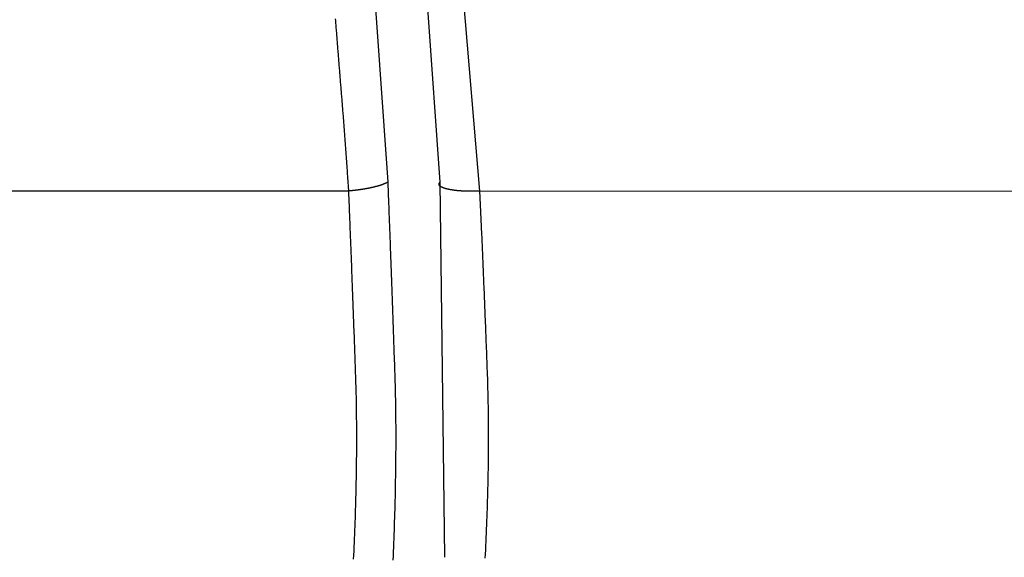
# Model space of a CAD drawing. Extents: x -1800 to 1800, y -2684 to 2667.
# Drawn here: x -492 to -488, y -1165 to -1162 of the extents above; entities that cross this region are included whole.
import ezdxf

# ---------------------------------------------------------------- set-up
doc = ezdxf.new("R2010")
doc.units = 0
doc.header["$LTSCALE"] = 101.6
doc.layers.add('DATA', color=7, linetype='CONTINUOUS')

msp = doc.modelspace()

# ---------------------------------------------------------------- linework, layer by layer
at = {"layer": 'DATA', "color": 7, "linetype": 'CONTINUOUS'}
for p, q in [((-490.3133, -1162.0121), (-490.2341, -1162.9486)), ((-490.6773, -1162.905), (-490.7361, -1162.0649)), ((-490.4244, -1162.905), (-490.484, -1162.0631)), ((-490.8677, -1162.9486), (-506.2258, -1162.9487)), ((-490.4027, -1164.7227), (-490.4244, -1162.905)), ((-490.2341, -1162.9486), (-456.4868, -1162.948))]:
    msp.add_line(p, q, dxfattribs=at)
at = {"layer": 'DATA', "color": 7, "linetype": 'CONTINUOUS', "flags": 128}
for points in [[(-490.8677, -1162.9486), (-490.8682, -1162.9413), (-490.8687, -1162.934), (-490.8692, -1162.9267), (-490.8697, -1162.9194), (-490.8702, -1162.912), (-490.8707, -1162.9047), (-490.8712, -1162.8974), (-490.8717, -1162.8901), (-490.8722, -1162.8828), (-490.8727, -1162.8755), (-490.8732, -1162.8682), (-490.8737, -1162.8609), (-490.8742, -1162.8536), (-490.8747, -1162.8462), (-490.8752, -1162.8389), (-490.8757, -1162.8316), (-490.8762, -1162.8243), (-490.8767, -1162.817), (-490.8773, -1162.8097), (-490.8778, -1162.8024), (-490.8783, -1162.7951), (-490.8788, -1162.7878), (-490.8793, -1162.7805), (-490.8799, -1162.7731), (-490.8804, -1162.7658), (-490.8809, -1162.7585), (-490.8815, -1162.7512), (-490.882, -1162.7439), (-490.8825, -1162.7366), (-490.8831, -1162.7293), (-490.8836, -1162.722), (-490.8841, -1162.7147), (-490.8847, -1162.7074), (-490.8852, -1162.7), (-490.8858, -1162.6927), (-490.8863, -1162.6854), (-490.8869, -1162.6781), (-490.8874, -1162.6708), (-490.888, -1162.6635), (-490.8885, -1162.6562), (-490.8891, -1162.6489), (-490.8896, -1162.6416), (-490.8902, -1162.6343), (-490.8907, -1162.627), (-490.8913, -1162.6197), (-490.8919, -1162.6123), (-490.8924, -1162.605), (-490.893, -1162.5977), (-490.8936, -1162.5904), (-490.8941, -1162.5831), (-490.8947, -1162.5758), (-490.8953, -1162.5685), (-490.8959, -1162.5612), (-490.8964, -1162.5539), (-490.897, -1162.5466), (-490.8976, -1162.5393), (-490.8982, -1162.532), (-490.8988, -1162.5246), (-490.8993, -1162.5173), (-490.8999, -1162.51), (-490.9005, -1162.5027), (-490.9011, -1162.4954), (-490.9017, -1162.4881), (-490.9023, -1162.4808), (-490.9029, -1162.4735), (-490.9035, -1162.4662), (-490.9041, -1162.4589), (-490.9047, -1162.4516), (-490.9053, -1162.4443), (-490.9059, -1162.437), (-490.9065, -1162.4296), (-490.9071, -1162.4223), (-490.9076, -1162.415), (-490.9082, -1162.4077), (-490.9088, -1162.4004), (-490.9094, -1162.3931), (-490.91, -1162.3858), (-490.9106, -1162.3785), (-490.9112, -1162.3712), (-490.9118, -1162.3639), (-490.9124, -1162.3566), (-490.913, -1162.3492), (-490.9135, -1162.3419), (-490.9141, -1162.3346), (-490.9147, -1162.3273), (-490.9153, -1162.32), (-490.9159, -1162.3127), (-490.9165, -1162.3054), (-490.9171, -1162.2981), (-490.9177, -1162.2908), (-490.9182, -1162.2835), (-490.9188, -1162.2761), (-490.9194, -1162.2688), (-490.92, -1162.2615), (-490.9206, -1162.2542), (-490.9212, -1162.2469), (-490.9217, -1162.2396), (-490.9223, -1162.2323), (-490.9229, -1162.225), (-490.9235, -1162.2176), (-490.9241, -1162.2103), (-490.9247, -1162.203), (-490.9252, -1162.1957), (-490.9258, -1162.1884), (-490.9264, -1162.1811), (-490.927, -1162.1738), (-490.9276, -1162.1665), (-490.9281, -1162.1592), (-490.9287, -1162.1518), (-490.9293, -1162.1445), (-490.9299, -1162.1372), (-490.9304, -1162.1299), (-490.931, -1162.1226), (-490.9316, -1162.1153)], [(-490.6773, -1162.905), (-490.678, -1162.9054), (-490.6788, -1162.9059), (-490.6796, -1162.9063), (-490.6804, -1162.9068), (-490.6812, -1162.9072), (-490.682, -1162.9077), (-490.6829, -1162.9081), (-490.6837, -1162.9086), (-490.6846, -1162.909), (-490.6855, -1162.9094), (-490.6864, -1162.9099), (-490.6873, -1162.9103), (-490.6882, -1162.9107), (-490.6892, -1162.9112), (-490.6901, -1162.9116), (-490.6911, -1162.9121), (-490.6921, -1162.9125), (-490.6931, -1162.9129), (-490.6941, -1162.9133), (-490.6951, -1162.9138), (-490.6961, -1162.9142), (-490.6971, -1162.9146), (-490.6982, -1162.915), (-490.6993, -1162.9155), (-490.7004, -1162.9159), (-490.7015, -1162.9163), (-490.7026, -1162.9167), (-490.7037, -1162.9171), (-490.7048, -1162.9176), (-490.706, -1162.918), (-490.7071, -1162.9184), (-490.7083, -1162.9188), (-490.7095, -1162.9192), (-490.7107, -1162.9196), (-490.7119, -1162.92), (-490.7132, -1162.9204), (-490.7144, -1162.9208), (-490.7157, -1162.9212), (-490.7169, -1162.9216), (-490.7182, -1162.922), (-490.7195, -1162.9224), (-490.7208, -1162.9228), (-490.7221, -1162.9232), (-490.7235, -1162.9236), (-490.7248, -1162.924), (-490.7262, -1162.9244), (-490.7276, -1162.9248), (-490.7289, -1162.9252), (-490.7303, -1162.9256), (-490.7318, -1162.926), (-490.7332, -1162.9264), (-490.7346, -1162.9267), (-490.7361, -1162.9271), (-490.7376, -1162.9275), (-490.739, -1162.9279), (-490.7405, -1162.9283), (-490.742, -1162.9286), (-490.7436, -1162.929), (-490.7451, -1162.9294), (-490.7466, -1162.9298), (-490.7482, -1162.9301), (-490.7498, -1162.9305), (-490.7514, -1162.9309), (-490.753, -1162.9313), (-490.7546, -1162.9316), (-490.7562, -1162.932), (-490.7578, -1162.9324), (-490.7594, -1162.9327), (-490.7611, -1162.9331), (-490.7627, -1162.9334), (-490.7644, -1162.9338), (-490.766, -1162.9341), (-490.7677, -1162.9345), (-490.7693, -1162.9348), (-490.771, -1162.9351), (-490.7727, -1162.9355), (-490.7744, -1162.9358), (-490.776, -1162.9361), (-490.7777, -1162.9364), (-490.7794, -1162.9368), (-490.7811, -1162.9371), (-490.7828, -1162.9374), (-490.7846, -1162.9377), (-490.7863, -1162.938), (-490.788, -1162.9383), (-490.7897, -1162.9386), (-490.7915, -1162.9389), (-490.7932, -1162.9392), (-490.795, -1162.9395), (-490.7967, -1162.9398), (-490.7985, -1162.9401), (-490.8003, -1162.9404), (-490.802, -1162.9407), (-490.8038, -1162.9409), (-490.8056, -1162.9412), (-490.8074, -1162.9415), (-490.8092, -1162.9418), (-490.811, -1162.942), (-490.8128, -1162.9423), (-490.8146, -1162.9425), (-490.8164, -1162.9428), (-490.8182, -1162.9431), (-490.8201, -1162.9433), (-490.8219, -1162.9436), (-490.8238, -1162.9438), (-490.8256, -1162.944), (-490.8275, -1162.9443), (-490.8293, -1162.9445), (-490.8312, -1162.9448), (-490.833, -1162.945), (-490.8349, -1162.9452), (-490.8368, -1162.9454), (-490.8387, -1162.9457), (-490.8406, -1162.9459), (-490.8425, -1162.9461), (-490.8444, -1162.9463), (-490.8463, -1162.9465), (-490.8482, -1162.9467), (-490.8502, -1162.9469), (-490.8521, -1162.9471), (-490.854, -1162.9473), (-490.856, -1162.9475), (-490.8579, -1162.9477), (-490.8599, -1162.9479), (-490.8618, -1162.9481), (-490.8638, -1162.9483), (-490.8657, -1162.9484), (-490.8677, -1162.9486), (-490.8677, -1162.9486)], [(-490.8441, -1164.7325), (-490.8431, -1164.7121), (-490.8422, -1164.6918), (-490.8413, -1164.6716), (-490.8404, -1164.6515), (-490.8396, -1164.6315), (-490.8388, -1164.6115), (-490.838, -1164.5916), (-490.8373, -1164.5718), (-490.8365, -1164.5521), (-490.8359, -1164.5324), (-490.8352, -1164.5129), (-490.8346, -1164.4934), (-490.834, -1164.474), (-490.8335, -1164.4547), (-490.833, -1164.4354), (-490.8325, -1164.4162), (-490.832, -1164.3972), (-490.8316, -1164.3781), (-490.8312, -1164.3592), (-490.8309, -1164.3404), (-490.8306, -1164.3216), (-490.8303, -1164.3029), (-490.83, -1164.2843), (-490.8298, -1164.2658), (-490.8296, -1164.2473), (-490.8294, -1164.229), (-490.8293, -1164.2107), (-490.8292, -1164.1925), (-490.8291, -1164.1743), (-490.8291, -1164.1563), (-490.8291, -1164.1383), (-490.8291, -1164.1204), (-490.8292, -1164.1026), (-490.8293, -1164.0849), (-490.8294, -1164.0673), (-490.8295, -1164.0497), (-490.8297, -1164.0322), (-490.83, -1164.0148), (-490.8302, -1163.9975), (-490.8305, -1163.9802), (-490.8308, -1163.963), (-490.8311, -1163.946), (-490.8315, -1163.9289), (-490.8319, -1163.912), (-490.8324, -1163.8952), (-490.8329, -1163.8784), (-490.8334, -1163.8617), (-490.8339, -1163.8451), (-490.8345, -1163.8286), (-490.8351, -1163.8121), (-490.8356, -1163.7958), (-490.8362, -1163.7795), (-490.8368, -1163.7633), (-490.8374, -1163.7472), (-490.838, -1163.7312), (-490.8385, -1163.7152), (-490.8391, -1163.6994), (-490.8397, -1163.6836), (-490.8402, -1163.668), (-490.8408, -1163.6524), (-490.8414, -1163.6369), (-490.8419, -1163.6214), (-490.8425, -1163.6061), (-490.843, -1163.5909), (-490.8436, -1163.5757), (-490.8441, -1163.5606), (-490.8447, -1163.5456), (-490.8452, -1163.5307), (-490.8458, -1163.5159), (-490.8463, -1163.5012), (-490.8469, -1163.4865), (-490.8474, -1163.472), (-490.848, -1163.4575), (-490.8485, -1163.4431), (-490.849, -1163.4288), (-490.8496, -1163.4146), (-490.8501, -1163.4004), (-490.8506, -1163.3864), (-490.8511, -1163.3724), (-490.8517, -1163.3585), (-490.8522, -1163.3447), (-490.8527, -1163.331), (-490.8532, -1163.3174), (-490.8537, -1163.3039), (-490.8542, -1163.2904), (-490.8547, -1163.2771), (-490.8553, -1163.2638), (-490.8558, -1163.2506), (-490.8563, -1163.2375), (-490.8568, -1163.2245), (-490.8573, -1163.2115), (-490.8578, -1163.1987), (-490.8583, -1163.1859), (-490.8588, -1163.1732), (-490.8592, -1163.1606), (-490.8597, -1163.1481), (-490.8602, -1163.1357), (-490.8607, -1163.1234), (-490.8612, -1163.1111), (-490.8617, -1163.099), (-490.8621, -1163.0869), (-490.8626, -1163.0749), (-490.8631, -1163.063), (-490.8636, -1163.0512), (-490.864, -1163.0394), (-490.8645, -1163.0278), (-490.865, -1163.0162), (-490.8654, -1163.0047), (-490.8659, -1162.9933), (-490.8664, -1162.982), (-490.8668, -1162.9708), (-490.8673, -1162.9597), (-490.8677, -1162.9486), (-490.8677, -1162.9486)], [(-490.6526, -1164.7372), (-490.6517, -1164.7161), (-490.6508, -1164.6951), (-490.6499, -1164.6742), (-490.6491, -1164.6533), (-490.6483, -1164.6326), (-490.6475, -1164.6119), (-490.6468, -1164.5914), (-490.6461, -1164.5709), (-490.6454, -1164.5505), (-490.6448, -1164.5301), (-490.6442, -1164.5099), (-490.6436, -1164.4897), (-490.6431, -1164.4696), (-490.6425, -1164.4496), (-490.6421, -1164.4297), (-490.6416, -1164.4099), (-490.6412, -1164.3901), (-490.6408, -1164.3705), (-490.6405, -1164.3509), (-490.6401, -1164.3314), (-490.6398, -1164.312), (-490.6396, -1164.2926), (-490.6394, -1164.2734), (-490.6392, -1164.2542), (-490.639, -1164.2351), (-490.6389, -1164.2161), (-490.6388, -1164.1972), (-490.6387, -1164.1784), (-490.6387, -1164.1596), (-490.6387, -1164.141), (-490.6387, -1164.1224), (-490.6388, -1164.1039), (-490.6388, -1164.0855), (-490.639, -1164.0671), (-490.6391, -1164.0489), (-490.6393, -1164.0307), (-490.6395, -1164.0126), (-490.6398, -1163.9946), (-490.6401, -1163.9767), (-490.6404, -1163.9589), (-490.6407, -1163.9411), (-490.6411, -1163.9234), (-490.6415, -1163.9058), (-490.642, -1163.8883), (-490.6424, -1163.8709), (-490.6429, -1163.8536), (-490.6435, -1163.8363), (-490.644, -1163.8192), (-490.6446, -1163.8021), (-490.6452, -1163.7851), (-490.6458, -1163.7682), (-490.6464, -1163.7513), (-490.647, -1163.7346), (-490.6475, -1163.718), (-490.6481, -1163.7014), (-490.6487, -1163.6849), (-490.6492, -1163.6686), (-490.6498, -1163.6523), (-490.6504, -1163.6361), (-490.6509, -1163.62), (-490.6515, -1163.604), (-490.652, -1163.588), (-490.6526, -1163.5722), (-490.6532, -1163.5564), (-490.6537, -1163.5408), (-490.6543, -1163.5252), (-490.6548, -1163.5097), (-490.6554, -1163.4943), (-490.6559, -1163.479), (-490.6564, -1163.4638), (-490.657, -1163.4487), (-490.6575, -1163.4336), (-490.658, -1163.4187), (-490.6586, -1163.4038), (-490.6591, -1163.389), (-490.6596, -1163.3744), (-490.6602, -1163.3598), (-490.6607, -1163.3453), (-490.6612, -1163.3308), (-490.6617, -1163.3165), (-490.6622, -1163.3023), (-490.6628, -1163.2881), (-490.6633, -1163.2741), (-490.6638, -1163.2601), (-490.6643, -1163.2462), (-490.6648, -1163.2324), (-490.6653, -1163.2187), (-490.6658, -1163.2051), (-490.6663, -1163.1916), (-490.6668, -1163.1781), (-490.6673, -1163.1648), (-490.6678, -1163.1515), (-490.6683, -1163.1383), (-490.6688, -1163.1252), (-490.6693, -1163.1123), (-490.6698, -1163.0993), (-490.6702, -1163.0865), (-490.6707, -1163.0738), (-490.6712, -1163.0612), (-490.6717, -1163.0486), (-490.6722, -1163.0362), (-490.6726, -1163.0238), (-490.6731, -1163.0115), (-490.6736, -1162.9993), (-490.674, -1162.9872), (-490.6745, -1162.9752), (-490.675, -1162.9633), (-490.6754, -1162.9514), (-490.6759, -1162.9397), (-490.6763, -1162.928), (-490.6768, -1162.9164), (-490.6773, -1162.905), (-490.6773, -1162.905)], [(-490.2341, -1162.9486), (-490.237, -1162.9487), (-490.2399, -1162.9489), (-490.2428, -1162.949), (-490.2456, -1162.9491), (-490.2485, -1162.9492), (-490.2513, -1162.9493), (-490.2541, -1162.9494), (-490.2569, -1162.9495), (-490.2597, -1162.9496), (-490.2624, -1162.9497), (-490.2652, -1162.9497), (-490.2679, -1162.9498), (-490.2706, -1162.9498), (-490.2733, -1162.9498), (-490.276, -1162.9498), (-490.2787, -1162.9499), (-490.2813, -1162.9499), (-490.2839, -1162.9498), (-490.2866, -1162.9498), (-490.2891, -1162.9498), (-490.2917, -1162.9498), (-490.2943, -1162.9497), (-490.2968, -1162.9497), (-490.2994, -1162.9496), (-490.3019, -1162.9496), (-490.3044, -1162.9495), (-490.3068, -1162.9494), (-490.3093, -1162.9493), (-490.3117, -1162.9492), (-490.3142, -1162.9491), (-490.3166, -1162.9489), (-490.319, -1162.9488), (-490.3214, -1162.9487), (-490.3237, -1162.9485), (-490.3261, -1162.9484), (-490.3284, -1162.9482), (-490.3307, -1162.948), (-490.333, -1162.9478), (-490.3353, -1162.9476), (-490.3375, -1162.9474), (-490.3398, -1162.9472), (-490.342, -1162.947), (-490.3442, -1162.9468), (-490.3464, -1162.9465), (-490.3486, -1162.9463), (-490.3507, -1162.946), (-490.3529, -1162.9458), (-490.355, -1162.9455), (-490.3571, -1162.9452), (-490.3592, -1162.9449), (-490.3613, -1162.9446), (-490.3633, -1162.9443), (-490.3654, -1162.944), (-490.3674, -1162.9437), (-490.3694, -1162.9433), (-490.3714, -1162.943), (-490.3734, -1162.9426), (-490.3753, -1162.9423), (-490.3773, -1162.9419), (-490.3792, -1162.9415), (-490.3811, -1162.9411), (-490.383, -1162.9407), (-490.3849, -1162.9403), (-490.3867, -1162.9399), (-490.3886, -1162.9395), (-490.3904, -1162.939), (-490.3921, -1162.9386), (-490.3938, -1162.9382), (-490.3955, -1162.9377), (-490.3971, -1162.9373), (-490.3987, -1162.9368), (-490.4003, -1162.9364), (-490.4018, -1162.9359), (-490.4033, -1162.9355), (-490.4047, -1162.935), (-490.4061, -1162.9345), (-490.4074, -1162.9341), (-490.4088, -1162.9336), (-490.41, -1162.9331), (-490.4113, -1162.9326), (-490.4125, -1162.9322), (-490.4136, -1162.9317), (-490.4148, -1162.9312), (-490.4158, -1162.9307), (-490.4169, -1162.9302), (-490.4179, -1162.9297), (-490.4188, -1162.9292), (-490.4198, -1162.9286), (-490.4207, -1162.9281), (-490.4215, -1162.9276), (-490.4223, -1162.9271), (-490.4231, -1162.9266), (-490.4238, -1162.926), (-490.4245, -1162.9255), (-490.4251, -1162.9249), (-490.4257, -1162.9244), (-490.4263, -1162.9239), (-490.4268, -1162.9233), (-490.4273, -1162.9228), (-490.4278, -1162.9222), (-490.4282, -1162.9216), (-490.4286, -1162.9211), (-490.4289, -1162.9205), (-490.4292, -1162.9199), (-490.4295, -1162.9193), (-490.4297, -1162.9188), (-490.4298, -1162.9182), (-490.43, -1162.9176), (-490.4301, -1162.917), (-490.4301, -1162.9164), (-490.4302, -1162.9158), (-490.4301, -1162.9152), (-490.4301, -1162.9146), (-490.43, -1162.914), (-490.4298, -1162.9133), (-490.4297, -1162.9127), (-490.4294, -1162.9121), (-490.4292, -1162.9115), (-490.4289, -1162.9108), (-490.4285, -1162.9102), (-490.4282, -1162.9096), (-490.4278, -1162.9089), (-490.4273, -1162.9083), (-490.4268, -1162.9076), (-490.4263, -1162.907), (-490.4257, -1162.9063), (-490.4251, -1162.9056), (-490.4244, -1162.905), (-490.4244, -1162.905)], [(-490.2341, -1162.9486), (-490.2335, -1162.9596), (-490.233, -1162.9706), (-490.2325, -1162.9818), (-490.2319, -1162.993), (-490.2314, -1163.0043), (-490.2309, -1163.0157), (-490.2303, -1163.0272), (-490.2298, -1163.0387), (-490.2292, -1163.0504), (-490.2287, -1163.0621), (-490.2282, -1163.074), (-490.2276, -1163.0859), (-490.2271, -1163.0979), (-490.2265, -1163.1099), (-490.226, -1163.1221), (-490.2254, -1163.1344), (-490.2249, -1163.1467), (-490.2243, -1163.1591), (-490.2237, -1163.1716), (-490.2232, -1163.1842), (-490.2226, -1163.1969), (-490.2221, -1163.2097), (-490.2215, -1163.2225), (-490.2209, -1163.2355), (-490.2204, -1163.2485), (-490.2198, -1163.2616), (-490.2192, -1163.2748), (-490.2187, -1163.2881), (-490.2181, -1163.3014), (-490.2175, -1163.3149), (-490.217, -1163.3284), (-490.2164, -1163.3421), (-490.2158, -1163.3558), (-490.2152, -1163.3696), (-490.2147, -1163.3834), (-490.2141, -1163.3974), (-490.2135, -1163.4115), (-490.2129, -1163.4256), (-490.2123, -1163.4398), (-490.2118, -1163.4541), (-490.2112, -1163.4685), (-490.2106, -1163.483), (-490.21, -1163.4976), (-490.2094, -1163.5122), (-490.2088, -1163.5269), (-490.2082, -1163.5418), (-490.2076, -1163.5567), (-490.207, -1163.5717), (-490.2064, -1163.5867), (-490.2058, -1163.6019), (-490.2052, -1163.6172), (-490.2046, -1163.6325), (-490.204, -1163.6479), (-490.2034, -1163.6634), (-490.2028, -1163.679), (-490.2022, -1163.6947), (-490.2016, -1163.7105), (-490.201, -1163.7263), (-490.2004, -1163.7422), (-490.1998, -1163.7583), (-490.1992, -1163.7744), (-490.1986, -1163.7906), (-490.198, -1163.8068), (-490.1973, -1163.8232), (-490.1967, -1163.8397), (-490.1962, -1163.8562), (-490.1956, -1163.8728), (-490.1951, -1163.8895), (-490.1947, -1163.9063), (-490.1942, -1163.9231), (-490.1939, -1163.9401), (-490.1935, -1163.9571), (-490.1932, -1163.9742), (-490.1929, -1163.9914), (-490.1926, -1164.0087), (-490.1924, -1164.0261), (-490.1922, -1164.0435), (-490.192, -1164.0611), (-490.1919, -1164.0787), (-490.1918, -1164.0964), (-490.1917, -1164.1142), (-490.1917, -1164.1321), (-490.1917, -1164.15), (-490.1918, -1164.168), (-490.1918, -1164.1862), (-490.192, -1164.2044), (-490.1921, -1164.2227), (-490.1923, -1164.241), (-490.1925, -1164.2595), (-490.1927, -1164.278), (-490.193, -1164.2966), (-490.1933, -1164.3154), (-490.1937, -1164.3341), (-490.194, -1164.353), (-490.1945, -1164.372), (-490.1949, -1164.391), (-490.1954, -1164.4101), (-490.1959, -1164.4293), (-490.1965, -1164.4486), (-490.197, -1164.468), (-490.1977, -1164.4875), (-490.1983, -1164.507), (-490.199, -1164.5266), (-490.1997, -1164.5463), (-490.2005, -1164.5661), (-490.2013, -1164.586), (-490.2021, -1164.606), (-490.2029, -1164.626), (-490.2038, -1164.6461), (-490.2047, -1164.6663), (-490.2057, -1164.6866), (-490.2067, -1164.707), (-490.2077, -1164.7275)]]:
    msp.add_lwpolyline(points, dxfattribs=at)

doc.saveas('drawing.dxf')
